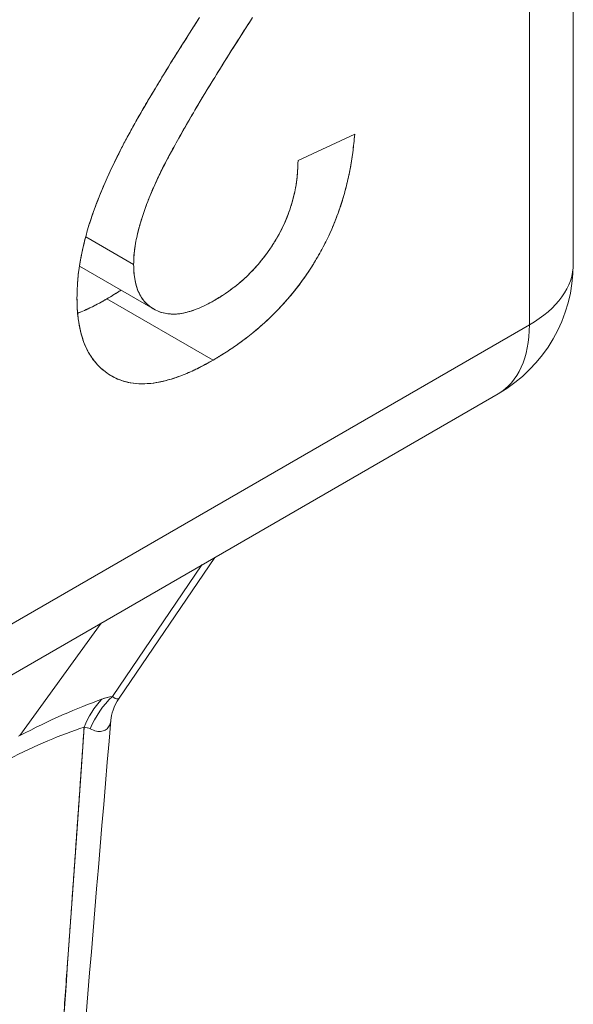
# Model space of a CAD drawing. Units: inches. Extents: x 3 to 195, y 3 to 12.
# Drawn here: x 180 to 180, y 7 to 7 of the extents above; entities that cross this region are included whole.
import ezdxf

# ---------------------------------------------------------------- set-up
doc = ezdxf.new("R2010")
doc.units = ezdxf.units.IN
doc.header["$MEASUREMENT"] = 0
doc.layers.get('0').update_dxf_attribs({"linetype": 'CONTINUOUS'})
doc.layers.add('DETAIL', color=1, linetype='CONTINUOUS')

# ---------------------------------------------------------------- blocks, each defined once
blk = doc.blocks.new('A$Cbec77016')
at = {"color": 0, "linetype": 'Continuous', "lineweight": 0, "extrusion": (5.551115123125784e-17, 0.8164970772681235, 0.5773495672576643)}
for p, q in [((0.4845069698173373, -1.985794006112467), (0.4845069698173373, -2.146811572799304)), ((0.4757201345670282, -2.159059029315689), (0.4757201345670283, -1.998041461913964)), ((0.4757201345670284, -1.998041462271407), (0.4757201345670286, -2.159059029002925)), ((0.4194262081963206, -2.099114603441651), (0.4194264750050468, -2.099115140135901)), ((0.419426475005047, -2.099115140135901), (0.419426208196321, -2.099114603441651)), ((0.4108974422636625, -2.11272063739264), (0.4108944199191318, -2.112722033345743)), ((0.4108944199191315, -2.112722033345743), (0.4108974422636622, -2.11272063739264)), ((0.4096758444398573, -2.114752922119489), (0.4096745360716851, -2.114752166730937)), ((0.4096745360716852, -2.114752166730937), (0.4096758444398573, -2.11475292211949)), ((0.429476369907271, -2.126184788546021), (0.4408082299656564, -2.120950856726102)), ((0.4408082299203697, -2.120950856747019), (0.4294763698308984, -2.126184788581296)), ((0.3966139755007213, -2.146956980247903), (0.387027123326057, -2.141421995105568)), ((0.387027123326057, -2.141421995105568), (0.3966139755007212, -2.146956980247903)), ((0.3857782626180398, -2.147302227474634), (0.4004731603008718, -2.15578635123713)), ((0.4124785793431378, -2.16609366431214), (0.3912654145934467, -2.153846208153199)), ((0.3912654145934467, -2.153846208153199), (0.4124785793431378, -2.16609366431214)), ((0.142997170632293, -2.351155787916854), (0.4757201345670283, -2.159059029315689)), ((0.4757201343511999, -2.159059029440296), (0.1429971708211437, -2.351155787807822)), ((0.3920173736392238, -2.169134769629874), (0.3921833325976282, -2.169230586312167)), ((0.4695069148914266, -2.172792366981693), (0.1367839513883491, -2.364889125333643)), ((0.3937059143158169, -2.233612051058679), (0.4128259662730432, -2.205516968780342)), ((0.4102302505842675, -2.207015598643961), (0.3923641718689328, -2.23326808745095)), ((0.4102302505842675, -2.207015598643961), (0.392364171951354, -2.23326808732984)), ((0.373832438039531, -2.241122157131094), (0.3901324793720884, -2.218618995834557)), ((0.3738324380711939, -2.241122157087381), (0.3901324793720887, -2.218618995834557))]:
    blk.add_line(p, q, dxfattribs=at)
at = {"color": 0, "linetype": 'Continuous', "lineweight": 0, "extrusion": (-8.756049037259929e-17, 5.551115123125783e-17, -1)}
blk.add_arc((-0.4545069702059619, -2.146811573379214), 0.03000000032639762, 179.9999986980625, 240.0001216502824, dxfattribs=at)
at = {"color": 0, "linetype": 'Continuous', "lineweight": 0}
for centre, major_axis, ratio, start_param, end_param in [((0.4545069701268921, -2.1468115728698), (0.0300000000000003, -4.498127832944676e-18), 0.5773495672576642, -0.7853999914851606, 4.070090153796002e-09), ((0.4545069699219343, -2.146811573339079), (0.01499994528991781, -0.02598079370033714), 0.5773495672576677, -1.435501140178985e-08, 0.7853999836208622), ((0.4024899396013004, -2.249083262480943), (0.006663752855787216, -0.0188572107660963), 0.8372427232205467, -2.744806432589821, -2.370844175250491), ((0.4046115980492331, -2.248504130247067), (0.003551078747121521, -0.01968222141252761), 0.9111866595261423, -2.602991159186172, -2.187498160972173), ((0.2810137797461462, -2.381797353354944), (0.1282114377869757, 0.1413254764026225), 0.2391002715439733, 0.3905053709240844, 0.561633499312685), ((0.263082384543626, -2.407347704818801), (0.1463852873625567, 0.1668880031475027), 0.2272656882447931, 0.3601441940476833, 0.5175223500072987), ((0.3728810096812645, -2.276077825564348), (-0.01482387299701033, -0.03641889636920371), 0.271281628344601, 3.118681250997055, 3.235750715053059)]:
    blk.add_ellipse(centre, major_axis=major_axis, ratio=ratio, start_param=start_param, end_param=end_param, dxfattribs=at)
at = {"color": 0, "linetype": 'Continuous', "lineweight": 0, "extrusion": (-1.419738005111545e-16, 3.33066907387547e-16, -1)}
blk.add_ellipse((0.4545069700096396, -2.146811573122442), major_axis=(0.0300000000000005, -1.313163244262323e-18), ratio=0.5773495672576642, start_param=-1.86563307025267e-08, end_param=0.7853999882219883, dxfattribs=at)
at = {"color": 0, "linetype": 'Continuous', "lineweight": 0, "extrusion": (1.571042048896666e-16, 2.829997487289544e-16, -1)}
blk.add_ellipse((0.4545069698173367, -2.146811573405965), major_axis=(0.01499994528991765, -0.02598079370033721), ratio=0.577349567257665, start_param=-0.7853999998353487, end_param=7.194308149216511e-09, dxfattribs=at)
at = {"color": 0, "linetype": 'Continuous', "lineweight": 0, "extrusion": (4.151765164322213e-17, 1.324219923045429e-16, -1)}
blk.add_ellipse((0.4024899391897998, -2.249083262612944), major_axis=(-0.006663752855784764, 0.01885721076609798), ratio=0.8372427232205337, start_param=-0.7707484776274862, end_param=-0.3967862254911967, dxfattribs=at)
at = {"color": 0, "linetype": 'Continuous', "lineweight": 0, "extrusion": (7.602122298404509e-18, 1.141863886739278e-16, -1)}
blk.add_ellipse((0.4046115985678523, -2.248504129575355), major_axis=(-0.003551078747119318, 0.01968222141252868), ratio=0.9111866595261365, start_param=-0.9540945366068883, end_param=-0.5386015320577342, dxfattribs=at)
at = {"color": 0, "linetype": 'Continuous', "lineweight": 0}
for points, knots in [([(0.409804969079471, -2.097592219353992), (0.4089009172689015, -2.099005507754737), (0.4071507123637, -2.101741573119395), (0.4046295107593791, -2.105723104355722), (0.4023405184957244, -2.109460392819576), (0.4002336291877368, -2.112918794842704), (0.3983693776502424, -2.116130498092109), (0.396671730673721, -2.119063610440094), (0.3952043739465619, -2.121749000101021), (0.3935489731417255, -2.124938137035753), (0.3917705737164206, -2.128629238968141), (0.3899213871163725, -2.132830979656584), (0.3884308393658182, -2.13675736195167), (0.3872509842949149, -2.140447393900301), (0.3863873854299626, -2.143939370043614), (0.385735972726438, -2.147305254990104), (0.3853552551345444, -2.150547656754643), (0.3853064774056103, -2.152598020433947), (0.3852821154112498, -2.153622072241701)], [-1, -1, -1, -1, -0.921228230946323, -0.847501189473863, -0.778839799166456, -0.715750584661932, -0.657675201073488, -0.604855928383654, -0.556975897165489, -0.514260119541441, -0.436192424049739, -0.364061335963788, -0.296827030328914, -0.234683090079371, -0.17482578436384, -0.116017625425683, -0.0579448754623258, 0, 0, 0, 0]), ([(0.3852821154893898, -2.153622072183405), (0.3853170531751253, -2.152153478777523), (0.3853645932976584, -2.151038355263091), (0.3854247358569886, -2.150276701640109), (0.3855121956371039, -2.149169099431185), (0.3856572288007296, -2.148009224517059), (0.3858598353478652, -2.146797076897731), (0.3860477211220003, -2.145672999061721), (0.3862879478783147, -2.144481065629439), (0.3865805156168088, -2.143221276600883), (0.3868697119844167, -2.141976003995042), (0.3871907055766117, -2.140766724233202), (0.3875434963933931, -2.139593437315364), (0.3882435071354632, -2.137265390392775), (0.3891237298401358, -2.134832625914657), (0.3901841645074108, -2.132295143881012), (0.391135113799804, -2.1300196459511), (0.3922394245334254, -2.127616770066476), (0.393497096708275, -2.125086516227139), (0.3941683508700181, -2.123736050153346), (0.3948689958929654, -2.122385736836816), (0.3955990317771163, -2.121035576277547), (0.3962224204132678, -2.11988265374757), (0.3969688640867546, -2.118553828053138), (0.3978383627975766, -2.11704909919425), (0.3992229474888976, -2.114652977623917), (0.4003834236333534, -2.112682976236471), (0.4013197912309446, -2.111139095031912), (0.4029091263143657, -2.108518602097041), (0.4043074634439551, -2.106249230907037), (0.4055148026197123, -2.1043309814619), (0.406350544145875, -2.103003135143472), (0.4077805996447084, -2.100756881305267), (0.4098049691162129, -2.097592219947287)], [0, 0, 0, 0, 0.0625, 0.0625, 0.0625, 0.125, 0.125, 0.125, 0.1875, 0.1875, 0.1875, 0.25, 0.25, 0.25, 0.375, 0.375, 0.375, 0.5, 0.5, 0.5, 0.571428571428571, 0.571428571428571, 0.571428571428571, 0.642857142857143, 0.642857142857143, 0.642857142857143, 0.75, 0.75, 0.75, 0.875, 0.875, 0.875, 1, 1, 1, 1]), ([(0.4203754698781791, -2.097643354955284), (0.4186895251331345, -2.10025528620797), (0.4174192905591509, -2.102236598246304), (0.4165647661562284, -2.103587291070288), (0.4154310756521689, -2.10537924416567), (0.41418269132795, -2.107377057475726), (0.4128196131835719, -2.109580731000457), (0.4101355698621761, -2.113919994812567), (0.407735719974995, -2.117979362259081), (0.4056200635220287, -2.121758833339999), (0.4042153637312002, -2.124268230413075), (0.4031038117258993, -2.126345180460522), (0.4022854075061263, -2.127989683482341), (0.4011507512182099, -2.130269663597248), (0.4001999888052147, -2.132398917578892), (0.399433120267141, -2.134377445427274), (0.3990196037385811, -2.135444321876123), (0.3986397869445158, -2.136520609716722), (0.3982936698849447, -2.137606308949072), (0.3979284982248599, -2.138751778499355), (0.3976287149452624, -2.139823113649003), (0.3973943200461522, -2.140820314398015), (0.3971528263916988, -2.141847715866057), (0.3969600311793232, -2.142895524265255), (0.3968159344090258, -2.143963739595606), (0.3967427444513881, -2.144506310072931), (0.396692107565322, -2.145013224076947), (0.3966640237508282, -2.145484481607656), (0.3966442759774727, -2.145815853412151), (0.3966275932480612, -2.146306686451061), (0.396613975562593, -2.146956980724385)], [0, 0, 0, 0, 0.125, 0.125, 0.125, 0.25, 0.25, 0.25, 0.5, 0.5, 0.5, 0.625, 0.625, 0.625, 0.75, 0.75, 0.75, 0.8125, 0.8125, 0.8125, 0.875, 0.875, 0.875, 0.9375, 0.9375, 0.9375, 0.96875, 0.96875, 0.96875, 1, 1, 1, 1]), ([(0.3966139755007211, -2.146956980247903), (0.3966262777669354, -2.146369510626715), (0.3966511545359712, -2.145181570710198), (0.3968997942397686, -2.143274331632684), (0.3972664304815421, -2.141274195032182), (0.3978043021350437, -2.139168167694563), (0.3984843647362695, -2.136967788703611), (0.3993008977809269, -2.134668629367131), (0.4002806971293558, -2.132261003228475), (0.4014369234769685, -2.129705136293231), (0.4028072967966885, -2.126914202341633), (0.4044685630629716, -2.123818530247936), (0.4064004417092413, -2.120352493608601), (0.4086195554320237, -2.11651383239472), (0.4111311134964764, -2.112305332913541), (0.4139556588062691, -2.107741889748006), (0.4170482136312402, -2.10279806973594), (0.4192381655100784, -2.099405310986749), (0.4203754696457184, -2.097643355146776)], [-1, -1, -1, -1, -0.962358710139216, -0.923884502055285, -0.884294868550049, -0.843168287941335, -0.800767325303932, -0.756450648591829, -0.709793818064757, -0.660581602374973, -0.606419562810536, -0.544373881639698, -0.474284216426246, -0.396087190799031, -0.309417225445834, -0.214526367255801, -0.111409660042661, 0, 0, 0, 0]), ([(0.4124785793431378, -2.16609366431214), (0.4134885750346183, -2.165486373467593), (0.4154659419430768, -2.1642974207155), (0.4183487706355983, -2.162282233615713), (0.4210726477977959, -2.160140519752872), (0.4236419539641674, -2.157863531594763), (0.4260530553063378, -2.155425515591172), (0.4283114863591762, -2.152858300851068), (0.4304046690843211, -2.15013945572376), (0.4323316453503365, -2.147298115680688), (0.4340743146048282, -2.144330255353145), (0.4356517701799218, -2.141272533050615), (0.436989214891005, -2.13810045737751), (0.4381723615499775, -2.134840657750001), (0.4391161648549587, -2.131488938010521), (0.4399049127950854, -2.128044415294973), (0.4404667356131584, -2.124506908597913), (0.4406922889455551, -2.122158175213405), (0.4408082299203696, -2.120950856747019)], [-1, -1, -1, -1, -0.92820763539981, -0.85944511193475, -0.794183193799938, -0.731586948422713, -0.670643738814156, -0.611346206229429, -0.553483679695348, -0.495487437060286, -0.438219736856012, -0.380737251338555, -0.322550086526156, -0.26286932177229, -0.201472825372305, -0.137492693844125, -0.0706752902033301, 0, 0, 0, 0]), ([(0.4408082299811748, -2.120950856714), (0.4406715238751677, -2.122374407408908), (0.440559379156543, -2.123446053689896), (0.4404717958253004, -2.124165795556963), (0.4403352804804592, -2.125287650889292), (0.4401703948466522, -2.126380039157284), (0.4399771389238795, -2.127442960360937), (0.4397816309102713, -2.128518269195195), (0.4395431292116172, -2.129632965878131), (0.439261633827917, -2.130787050409745), (0.4389673944892522, -2.131993383312824), (0.4386592433380194, -2.133122246906547), (0.4383371803742186, -2.134173641190913), (0.4380026163432166, -2.135265846049211), (0.4376103182235128, -2.136400541025028), (0.4371602860151071, -2.137577726118368), (0.4366927805275275, -2.13880061779464), (0.4362212222524317, -2.139929760609751), (0.4357456111898197, -2.1409651545637), (0.4352583204420974, -2.142025975185465), (0.434698201295691, -2.143131588350004), (0.4340652537506011, -2.144281994057318), (0.4334475930511811, -2.145404615035248), (0.4328142436876582, -2.146474196505361), (0.4321652056600323, -2.147490738467659), (0.4311050398329121, -2.14915120074438), (0.429958101742228, -2.150751293956801), (0.4287243913879799, -2.152291018104924), (0.4269451380367446, -2.154511603556936), (0.4250062862414147, -2.156579487712903), (0.4229078360019902, -2.158494670572821), (0.4213047401622266, -2.159957760587054), (0.4195826787830774, -2.161354983178836), (0.417741651864543, -2.162686338348169), (0.4168662368957916, -2.163319402511676), (0.4159906514619751, -2.163915747129199), (0.4151148955630932, -2.164475372200735), (0.4145297090685842, -2.164849317839915), (0.413650937146942, -2.165388748571178), (0.4124785797981669, -2.166093664394524)], [0, 0, 0, 0, 0.0625, 0.0625, 0.0625, 0.125, 0.125, 0.125, 0.1875, 0.1875, 0.1875, 0.25, 0.25, 0.25, 0.3125, 0.3125, 0.3125, 0.375, 0.375, 0.375, 0.4375, 0.4375, 0.4375, 0.5, 0.5, 0.5, 0.6, 0.6, 0.6, 0.75, 0.75, 0.75, 0.875, 0.875, 0.875, 0.9375, 0.9375, 0.9375, 1, 1, 1, 1]), ([(0.4127264640625886, -2.154174148821398), (0.413450673967641, -2.153736823093955), (0.4139934306316203, -2.153401482221534), (0.4143547340545263, -2.153168126204137), (0.4148820924106425, -2.152827519707107), (0.4154224709926908, -2.152454220667498), (0.4159758698006716, -2.15204822908531), (0.4171404565155317, -2.151193850051246), (0.4182001721684817, -2.150313346726822), (0.4191550167595213, -2.149406719112039), (0.4202085806975909, -2.148406357201232), (0.4212016768950869, -2.147329830798192), (0.4221343053520095, -2.146177139902921), (0.4226416317893588, -2.145550105238883), (0.423100268213612, -2.14494940314141), (0.4235102146247687, -2.144375033610504), (0.4239388920079032, -2.143774420517369), (0.4243600803516578, -2.143135595153498), (0.4247737796560326, -2.142458557518891), (0.4256231592746712, -2.141068509474009), (0.4263360648061164, -2.139713618928644), (0.4269124962503679, -2.138393885882797), (0.4274844037713865, -2.137084510058707), (0.4279756668985752, -2.135684748533802), (0.4283862856319346, -2.134194601308084), (0.428774458430516, -2.132785911063936), (0.4290528458490104, -2.131414696493288), (0.4292214478874167, -2.130080957596141), (0.429301409644632, -2.129448414251685), (0.4293612432152363, -2.128790604437339), (0.4294009485992299, -2.128107528153103), (0.4294260323616657, -2.127675998353197), (0.4294511727979127, -2.127035085148004), (0.4294763699079716, -2.126184788537524)], [0, 0, 0, 0, 0.0625, 0.0625, 0.0625, 0.125, 0.125, 0.125, 0.25, 0.25, 0.25, 0.375, 0.375, 0.375, 0.4375, 0.4375, 0.4375, 0.5, 0.5, 0.5, 0.625, 0.625, 0.625, 0.75, 0.75, 0.75, 0.875, 0.875, 0.875, 0.9375, 0.9375, 0.9375, 1, 1, 1, 1]), ([(0.4294763698308984, -2.126184788581296), (0.4294553948841968, -2.126892598014203), (0.4294143451393677, -2.128277839516402), (0.4292102122317573, -2.130383927569339), (0.4288357985083142, -2.132469057824971), (0.4283200522663449, -2.134511120828148), (0.4276786444349128, -2.13651440485452), (0.4269019717793096, -2.138489585991399), (0.4259540580551134, -2.140423865571341), (0.4248863086048491, -2.142314331257518), (0.4237055441929667, -2.144145039325868), (0.4224049164778015, -2.145866451659545), (0.4210253882298897, -2.147522665718957), (0.41954486656467, -2.14906046626057), (0.4179693816997697, -2.150512256800091), (0.4163008513122762, -2.151830202043789), (0.4145432578348438, -2.153077048167446), (0.4133408530875655, -2.153803140156307), (0.4127264638555153, -2.154174148602467)], [-1, -1, -1, -1, -0.930631098173453, -0.864239461576908, -0.800801162988383, -0.73979515681044, -0.680823579610019, -0.62234306429344, -0.563779762807021, -0.505173143806939, -0.44585829748195, -0.386512343329294, -0.327255868197376, -0.26570021334023, -0.20336986825917, -0.138358213203069, -0.0706964833433761, 0, 0, 0, 0]), ([(0.4127264638555153, -2.154174148602467), (0.4121415942640935, -2.154495447543979), (0.4109980612134584, -2.15512364941397), (0.4093223812562619, -2.155859917634033), (0.4077288163451014, -2.15641534825434), (0.4062176189175579, -2.156785439518787), (0.4047997901609959, -2.156919852772732), (0.4034776331264016, -2.156832305580171), (0.4022055358076734, -2.156621624610046), (0.4010670479731229, -2.156141928546741), (0.400024700673191, -2.15553177890661), (0.3991142863042008, -2.154754004735581), (0.3983272707788473, -2.153847898712783), (0.3977137293693742, -2.152750641699779), (0.3971982794056867, -2.151551621596607), (0.3968794493263581, -2.150149632165025), (0.3966504184364698, -2.148634899781366), (0.3966262791811517, -2.147523472477998), (0.3966139755007211, -2.146956980247903)], [-1, -1, -1, -1, -0.927231952378493, -0.857724300954093, -0.790316446125081, -0.725245644679492, -0.662366979354306, -0.599591337580556, -0.537056744142136, -0.474522150703717, -0.412720706416325, -0.353190962794525, -0.294321795413398, -0.236843434650275, -0.179421406825316, -0.121173992653629, -0.0617621567680706, 0, 0, 0, 0]), ([(0.396613975562593, -2.146956980724385), (0.3966305746676332, -2.14772124882011), (0.3966547396710578, -2.148286572564463), (0.396686470572867, -2.148652951957445), (0.3967289774842168, -2.149143757967196), (0.3968052500092081, -2.149672986381902), (0.3969152881478404, -2.150240637201561), (0.397026199129715, -2.150812790344427), (0.3971523820956342, -2.15130108844806), (0.397293837045598, -2.151705531512463), (0.397437273028089, -2.152115638607154), (0.3976261648455592, -2.152544152016837), (0.3978605124980086, -2.152991071741512), (0.3986599876647327, -2.154515735452347), (0.399883967424993, -2.155628137260523), (0.4015324517787895, -2.156328277166041), (0.4019650535183759, -2.156512010695514), (0.402423268271726, -2.156645833839373), (0.40290709603884, -2.156729746597618), (0.4032555033414792, -2.156790172726393), (0.4036244749196274, -2.156833879983928), (0.4040140107732845, -2.156860868370222), (0.4049151348018286, -2.156923301395222), (0.4058363887915059, -2.156849024340917), (0.4067777727423167, -2.156638037207308), (0.407685985544515, -2.156434484624061), (0.4086671702599021, -2.156112950692068), (0.4097213268884782, -2.155673435411329), (0.4102255829583164, -2.155463193151605), (0.4107253162139983, -2.155232286356465), (0.4112205266555236, -2.154980715025907), (0.4115546976297974, -2.154810953107462), (0.4120566767654856, -2.15454209770596), (0.4127264640625886, -2.154174148821398)], [0, 0, 0, 0, 0.0625, 0.0625, 0.0625, 0.125, 0.125, 0.125, 0.1875, 0.1875, 0.1875, 0.25, 0.25, 0.25, 0.5, 0.5, 0.5, 0.571428571428571, 0.571428571428571, 0.571428571428571, 0.625, 0.625, 0.625, 0.75, 0.75, 0.75, 0.875, 0.875, 0.875, 0.9375, 0.9375, 0.9375, 1, 1, 1, 1]), ([(0.3912654149053867, -2.153846207943503), (0.3924377724068327, -2.153141292042752), (0.3933165443622553, -2.152601861343286), (0.3939017307716544, -2.152227915845105), (0.3939661289801614, -2.152186764133143), (0.3940305262667731, -2.152145413867306), (0.3940949226314891, -2.152103865047595)], [0, 0, 0, 0, 0.0625, 0.0625, 0.0625, 0.0670959016056015, 0.0670959016056015, 0.0670959016056015, 0.0670959016056015]), ([(0.4124785797981669, -2.166093664394524), (0.4113385504780135, -2.166729315703443), (0.4104841356518538, -2.167193596672015), (0.4099153353196879, -2.167486507300243), (0.4090758652999916, -2.167918802579416), (0.4082251954926063, -2.16831610626219), (0.407363325897532, -2.168678418348565), (0.4055773151647147, -2.169429220285058), (0.4039067096137535, -2.169982192585307), (0.4023515092446482, -2.170337335249314), (0.4006875537166595, -2.170717312853495), (0.3991116599755355, -2.170869460075334), (0.3976238280212759, -2.170793776914831), (0.3960864143563766, -2.170715571531384), (0.3946841895807691, -2.17040190340426), (0.3934171536944534, -2.169852772533456), (0.3923849929373923, -2.169405436179406), (0.391432408089816, -2.168823869497918), (0.3905593991517245, -2.168108072488992), (0.3899011480252272, -2.167568359384543), (0.3893021275753235, -2.166953544679095), (0.3887623378020136, -2.16626362837265), (0.3881947561231568, -2.165538190556031), (0.3877071232253199, -2.164778019656037), (0.3872994391085025, -2.163983115672669), (0.386641839675384, -2.162700926686842), (0.3861309427879085, -2.161116121546931), (0.3857667484460763, -2.159228700252938), (0.3855841465344242, -2.158282373484697), (0.3854583687141673, -2.157378860278753), (0.3853894149853062, -2.156518160635103), (0.3853392552239705, -2.155892052945258), (0.3853034887253317, -2.154926690128025), (0.3852821154893898, -2.153622072183405)], [0, 0, 0, 0, 0.0625, 0.0625, 0.0625, 0.125, 0.125, 0.125, 0.25, 0.25, 0.25, 0.375, 0.375, 0.375, 0.5, 0.5, 0.5, 0.6, 0.6, 0.6, 0.675, 0.675, 0.675, 0.75, 0.75, 0.75, 0.875, 0.875, 0.875, 0.9375, 0.9375, 0.9375, 1, 1, 1, 1]), ([(0.3852821154112498, -2.153622072241701), (0.3852980698906495, -2.154595924261049), (0.3853293502303737, -2.156505298251376), (0.3857079153853003, -2.15911163161218), (0.386265014721461, -2.161498089626257), (0.3870572289053504, -2.163634319542153), (0.3881252809978689, -2.165461549577754), (0.3893796907153163, -2.167083077855865), (0.390880094845268, -2.168432499203024), (0.392592195817863, -2.16952014958351), (0.3944908891752658, -2.170325739400335), (0.3965813594338514, -2.170760285179941), (0.3988286796975748, -2.170863658850555), (0.4012432119281042, -2.170616211431832), (0.4038268136983414, -2.169998958145892), (0.4065642206663639, -2.169045908105103), (0.4094654674028032, -2.167773698683289), (0.4114564949320801, -2.166663552216617), (0.4124785793431378, -2.16609366431214)], [-1, -1, -1, -1, -0.937795509007055, -0.878039399781682, -0.819417859046865, -0.761671948999078, -0.704345308375326, -0.646380455703143, -0.587328334028768, -0.526576736383486, -0.46506335256552, -0.403890075959196, -0.342094196941498, -0.278615073538471, -0.213339057250973, -0.145539202374908, -0.074711890304501, 0, 0, 0, 0]), ([(0.3912654145934466, -2.153846208153199), (0.390243330182389, -2.154416096057677), (0.3882832158241403, -2.155509006124004), (0.386334544247986, -2.156367130848686), (0.3854077938565914, -2.156733747217941)], [0, 0, 0, 0, 0.074711890304501, 0.1432795258068345, 0.1432795258068345, 0.1432795258068345, 0.1432795258068345]), ([(0.3854078404319967, -2.156734262675729), (0.3856530249681762, -2.156637029183355), (0.385900465199747, -2.156535928939265), (0.3861501611267094, -2.15643096194346), (0.387012030623432, -2.156068649830384), (0.387862700402053, -2.155671346138849), (0.3887021704625726, -2.155239050868852), (0.3892709708268982, -2.154946140211353), (0.3901253856411693, -2.154481859236236), (0.3912654149053867, -2.153846207943503)], [0.8575241870328956, 0.8575241870328956, 0.8575241870328956, 0.8575241870328956, 0.875, 0.875, 0.875, 0.9375, 0.9375, 0.9375, 1, 1, 1, 1]), ([(0.3923641719002702, -2.233268087404903), (0.3927815458614426, -2.233656419535682), (0.3931516258284676, -2.233816045964747), (0.3935392977963283, -2.233769960958912), (0.3936393495312479, -2.233709811408333), (0.3937065010284447, -2.233611185579609)], [-0.00115261049101661, -0.00115261049101661, -0.00115261049101661, -0.00115261049101661, -0.000864457868262455, -0.000864457868262455, -0.000725146290157354, -0.000725146290157354, -0.000725146290157354, -0.000725146290157354]), ([(0.3920466204495354, -2.238021710490414), (0.3920426182593724, -2.238068892919649), (0.3920378254284663, -2.238115486666242), (0.3919851899549854, -2.238549175646822), (0.3918830780518246, -2.238889367397911), (0.3915800269262832, -2.239467014669502), (0.3913790360851244, -2.239704473864197), (0.3908872426932877, -2.240064618415069), (0.3905948449005665, -2.240187491558614), (0.3896067433704707, -2.240357569070162), (0.3888078948403562, -2.240208852094164), (0.3879273107291285, -2.239760612229201)], [0.0004151392292099196, 0.0004151392292099196, 0.0004151392292099196, 0.0004151392292099196, 0.000432228934131227, 0.000432228934131227, 0.000576305245508303, 0.000576305245508303, 0.000720381556885379, 0.000720381556885379, 0.000864457868262455, 0.000864457868262455, 0.00115261049101661, 0.00115261049101661, 0.00115261049101661, 0.00115261049101661]), ([(0.3638013942060356, -2.497093605923508), (0.3662253576621273, -2.482306176742596), (0.3684910619399664, -2.462960937816065), (0.3706967172012635, -2.441716178405353), (0.3729023724625606, -2.42047141899464), (0.3746578707811706, -2.399167849498673), (0.3764017358474581, -2.378469456004921), (0.3798894659800328, -2.337072669017419), (0.3830836635834344, -2.291878689539154), (0.3867103264882962, -2.239442158766061)], [0, 0, 0, 0, 0.25, 0.25, 0.25, 0.5, 0.5, 0.5, 1, 1, 1, 1])]:
    blk.add_open_spline(points, degree=3, knots=knots, dxfattribs=at)
for points in [[(0.3940949621723751, -2.152103887876592), (0.3931530067958943, -2.152711235377734), (0.3922092106490764, -2.153278721867329), (0.3912654145934466, -2.153846208153199)], [(0.3902425127931418, -2.233847219787712), (0.3852765911726496, -2.235602074996254), (0.3798065661878558, -2.238027054063213), (0.3738324378387604, -2.241122156988589)], [(0.3923641717577226, -2.233268087220424), (0.3917065268385422, -2.233386739964276), (0.3909993071836819, -2.233579784153372), (0.3902425127931418, -2.233847219787712)], [(0.3902425132679194, -2.233847219847505), (0.3910392430760163, -2.233565672151243), (0.3917380994095342, -2.233381042545131), (0.3923641718277185, -2.233268087417992)], [(0.393706559990457, -2.233611098959417), (0.392618025433486, -2.235210660508937), (0.3921394151965595, -2.236927739088119), (0.3920466204495354, -2.238021710490414)], [(0.3920466144252388, -2.238023064069256), (0.3844367273298039, -2.32777005204144), (0.3776596601637067, -2.418867348513031), (0.3643544668216747, -2.494750865285003)], [(0.3879273106797917, -2.239760612204087), (0.3875726152379603, -2.239580061819828), (0.3871722152476704, -2.239465982427824), (0.3867103266735373, -2.239442158579149)], [(0.390346080069317, -2.240229698819673), (0.3903461050258416, -2.240229406980216), (0.3903461299823772, -2.240229115140509), (0.3903461549389241, -2.240228823300556)], [(0.3735989771321092, -2.241220823096485), (0.3736752097939025, -2.241191875605482), (0.3737530214235713, -2.24115900770452), (0.3738324381840424, -2.241122156931588)]]:
    blk.add_open_spline(points, degree=3, dxfattribs=at)
blk.add_rational_spline([(0.3867103321748737, -2.239442158046165), (0.3851510036359898, -2.261988798646213), (0.3835700182051133, -2.284380893529147), (0.3802856949919306, -2.329244049970761), (0.3785816123434116, -2.351712804851175), (0.3758951774967907, -2.384772826721033), (0.374977425840113, -2.395685342420734), (0.3730739476272225, -2.417216970841487), (0.3720886545250001, -2.427837308713525), (0.3700095729712761, -2.448656092330331), (0.3689169979076133, -2.458857942863222), (0.3671369155924811, -2.47366356497815), (0.3665196446751195, -2.478514848378714), (0.3652182160169545, -2.487993731559619), (0.3645343382888062, -2.492622273576902), (0.3638013954980694, -2.497093603745394)], [0.9999999547217533, 0.9999999566476772, 0.999999958705224, 0.9999999632007455, 0.9999999656470706, 0.9999999696314308, 0.9999999710122873, 0.9999999738911098, 0.9999999753891222, 0.9999999785140463, 0.9999999801411134, 0.9999999826853623, 0.9999999835506924, 0.999999985316057, 0.9999999862160962, 0.9999999871329225], degree=3, knots=[-0.010497312, -0.010497312, -0.010497312, -0.010497312, -0.00792022157713983, -0.00792022157713983, -0.00528014771809322, -0.00528014771809322, -0.00396011078856991, -0.00396011078856991, -0.00264007385904661, -0.00264007385904661, -0.0013200369295233, -0.0013200369295233, -0.000660018464761652, -0.000660018464761652, 0, 0, 0, 0], dxfattribs=at)
blk = doc.blocks.new('WEB00674')
at = {"layer": 'DETAIL', "xscale": 1.375, "yscale": 1.375, "zscale": 1.375}
blk.add_blockref('A$Cbec77016', (69.65978631163279, 19.33157333953159), dxfattribs=at)

msp = doc.modelspace()

# ---------------------------------------------------------------- block references
at = {"xscale": 0.125, "yscale": 0.125, "zscale": 0.125}
msp.add_blockref('WEB00674', (171.250939746992, 4.87089618827778), dxfattribs=at)

doc.saveas('drawing.dxf')
